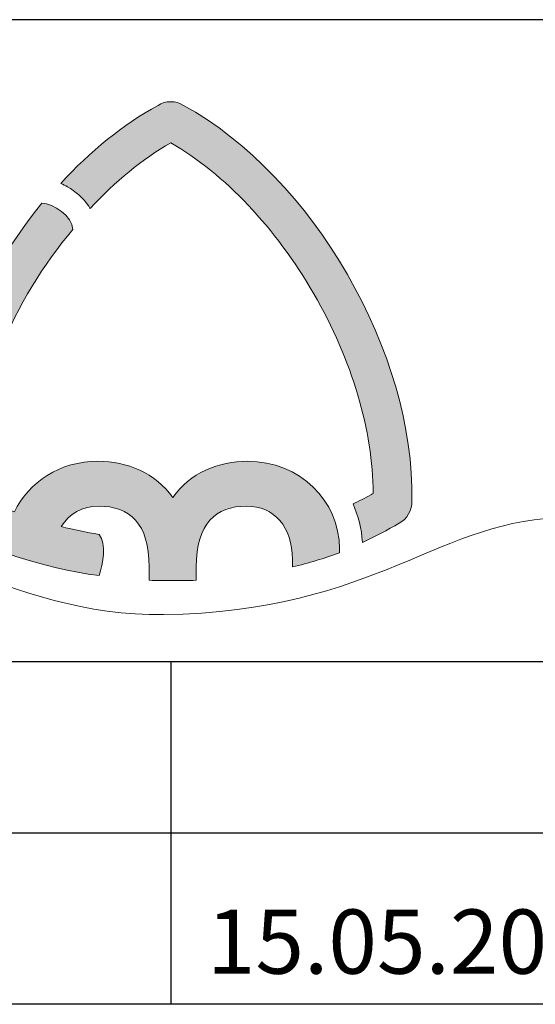
# Model space of a CAD drawing. Extents: x -782 to 7278, y 819 to 6544.
# Drawn here: x 4767 to 5008, y 824 to 1284 of the extents above; entities that cross this region are included whole.
import ezdxf

# ---------------------------------------------------------------- set-up
doc = ezdxf.new("R2010")
doc.units = 0
doc.header["$MEASUREMENT"] = 0
doc.linetypes.add('GESTRICHELT2', pattern=[9.525, 6.35, -3.175])
for name, color, linetype in [('FELDTEXT', 8, 'CONTINUOUS'), ('LinieM - Logo', 7, 'CONTINUOUS'), ('VERDECKTE', 5, 'GESTRICHELT2'), ('ZEICHENFELD', 7, 'CONTINUOUS')]:
    doc.layers.add(name, color=color, linetype=linetype)
doc.styles.add('ROMANS', font='romans')

# ---------------------------------------------------------------- blocks, each defined once
blk = doc.blocks.new('Linie M - Logo')
at = {"layer": 'LinieM - Logo', "lineweight": 5}
h = blk.add_hatch(color=253, dxfattribs=at)
h.dxf.hatch_style = 2
edge = h.paths.add_edge_path()
edge.add_spline(control_points=[(16.292, 12.999), (16.127, 13.112), (15.863, 13.112), (15.698, 12.999), (14.882, 12.552), (14.112, 11.922), (13.424, 11.175), (13.48, 11.15), (13.534, 11.123), (13.585, 11.094), (13.762, 10.99), (13.942, 10.846), (14.078, 10.641), (14.09, 10.624), (14.101, 10.606), (14.111, 10.587), (14.697, 11.219), (15.334, 11.743), (15.995, 12.126), (17.262, 11.391), (18.445, 10.143), (19.339, 8.595), (20.233, 7.047), (20.722, 5.398), (20.725, 3.934), (20.707, 3.923), (20.688, 3.912), (20.67, 3.902), (20.67, 3.902), (20.669, 3.902), (20.669, 3.902), (20.669, 3.902), (20.668, 3.901), (20.668, 3.901), (20.535, 3.826), (20.397, 3.756), (20.256, 3.688), (20.38, 3.41), (20.455, 3.107), (20.474, 2.791), (20.774, 2.925), (21.061, 3.075), (21.333, 3.24), (21.513, 3.326), (21.645, 3.555), (21.63, 3.754), (21.706, 7.202), (19.316, 11.342), (16.292, 12.999)], knot_values=[0, 0, 0, 0, 1, 1, 1, 2, 2, 2, 3, 3, 3, 4, 4, 4, 5, 5, 5, 6, 6, 6, 7, 7, 7, 8, 8, 8, 9, 9, 9, 10, 10, 10, 11, 11, 11, 12, 12, 12, 13, 13, 13, 14, 14, 14, 15, 15, 15, 16, 16, 16, 16], degree=3, periodic=0)
h = blk.add_hatch(color=253, dxfattribs=at)
h.dxf.hatch_style = 2
edge = h.paths.add_edge_path()
edge.add_spline(control_points=[(17.79, 4.686), (17.116, 4.686), (16.441, 4.411), (16.042, 3.837), (15.642, 4.411), (14.968, 4.686), (14.294, 4.686), (13.406, 4.686), (12.676, 4.199), (12.342, 3.503), (12.086, 3.605), (11.844, 3.722), (11.622, 3.858), (11.476, 3.928), (11.368, 4.114), (11.38, 4.276), (11.337, 6.211), (12.33, 8.474), (13.708, 10.097), (13.708, 10.412), (13.241, 10.712), (12.984, 10.712), (11.367, 8.722), (10.309, 6.088), (10.361, 3.766), (10.345, 3.566), (10.479, 3.335), (10.66, 3.248), (11.705, 2.613), (12.978, 2.202), (14.319, 2.013), (14.413, 2.293), (14.501, 2.749), (14.319, 2.975), (14.025, 3.027), (13.729, 3.087), (13.438, 3.158), (13.623, 3.462), (13.93, 3.637), (14.319, 3.637), (15.03, 3.637), (15.492, 3.237), (15.492, 2.213), (15.492, 2.213), (15.492, 1.906), (15.492, 1.906), (15.587, 1.902), (15.683, 1.899), (15.778, 1.897), (15.778, 1.897), (16.305, 1.897), (16.305, 1.897), (16.401, 1.899), (16.496, 1.902), (16.591, 1.906), (16.591, 1.906), (16.591, 2.213), (16.591, 2.213), (16.591, 3.237), (17.053, 3.637), (17.765, 3.637), (18.414, 3.637), (18.839, 3.15), (18.839, 2.388), (18.839, 2.388), (18.839, 2.217), (18.839, 2.217), (19.216, 2.307), (19.584, 2.416), (19.938, 2.545), (19.938, 2.545), (19.938, 2.638), (19.938, 2.638), (19.938, 3.762), (19.014, 4.686), (17.79, 4.686)], knot_values=[0, 0, 0, 0, 1, 1, 1, 2, 2, 2, 3, 3, 3, 4, 4, 4, 5, 5, 5, 6, 6, 6, 7, 7, 7, 8, 8, 8, 9, 9, 9, 10, 10, 10, 11, 11, 11, 12, 12, 12, 13, 13, 13, 14, 14, 14, 15, 15, 15, 16, 16, 16, 17, 17, 17, 18, 18, 18, 19, 19, 19, 20, 20, 20, 21, 21, 21, 22, 22, 22, 23, 23, 23, 24, 24, 24, 25, 25, 25, 25], degree=3, periodic=0)
at = {"layer": 'LinieM - Logo', "color": 253, "lineweight": 5}
for points, knots in [([(16.292, 12.999), (16.127, 13.112), (15.863, 13.112), (15.698, 12.999), (14.882, 12.552), (14.112, 11.922), (13.424, 11.175), (13.48, 11.15), (13.534, 11.123), (13.585, 11.094), (13.762, 10.99), (13.942, 10.846), (14.078, 10.641), (14.09, 10.624), (14.101, 10.606), (14.111, 10.587), (14.697, 11.219), (15.334, 11.743), (15.995, 12.126), (17.262, 11.391), (18.445, 10.143), (19.339, 8.595), (20.233, 7.047), (20.722, 5.398), (20.725, 3.934), (20.707, 3.923), (20.688, 3.912), (20.67, 3.902), (20.67, 3.902), (20.669, 3.902), (20.669, 3.902), (20.669, 3.902), (20.668, 3.901), (20.668, 3.901), (20.535, 3.826), (20.397, 3.756), (20.256, 3.688), (20.38, 3.41), (20.455, 3.107), (20.474, 2.791), (20.774, 2.925), (21.061, 3.075), (21.333, 3.24), (21.513, 3.326), (21.645, 3.555), (21.63, 3.754), (21.706, 7.202), (19.316, 11.342), (16.292, 12.999)], [0, 0, 0, 0, 1, 1, 1, 2, 2, 2, 3, 3, 3, 4, 4, 4, 5, 5, 5, 6, 6, 6, 7, 7, 7, 8, 8, 8, 9, 9, 9, 10, 10, 10, 11, 11, 11, 12, 12, 12, 13, 13, 13, 14, 14, 14, 15, 15, 15, 16, 16, 16, 16]), ([(17.79, 4.686), (17.116, 4.686), (16.441, 4.411), (16.042, 3.837), (15.642, 4.411), (14.968, 4.686), (14.294, 4.686), (13.406, 4.686), (12.676, 4.199), (12.342, 3.503), (12.086, 3.605), (11.844, 3.722), (11.622, 3.858), (11.476, 3.928), (11.368, 4.114), (11.38, 4.276), (11.337, 6.211), (12.33, 8.474), (13.708, 10.097), (13.708, 10.412), (13.241, 10.712), (12.984, 10.712), (11.367, 8.722), (10.309, 6.088), (10.361, 3.766), (10.345, 3.566), (10.479, 3.335), (10.66, 3.248), (11.705, 2.613), (12.978, 2.202), (14.319, 2.013), (14.413, 2.293), (14.501, 2.749), (14.319, 2.975), (14.025, 3.027), (13.729, 3.087), (13.438, 3.158), (13.623, 3.462), (13.93, 3.637), (14.319, 3.637), (15.03, 3.637), (15.492, 3.237), (15.492, 2.213), (15.492, 2.213), (15.492, 1.906), (15.492, 1.906), (15.587, 1.902), (15.683, 1.899), (15.778, 1.897), (15.778, 1.897), (16.305, 1.897), (16.305, 1.897), (16.401, 1.899), (16.496, 1.902), (16.591, 1.906), (16.591, 1.906), (16.591, 2.213), (16.591, 2.213), (16.591, 3.237), (17.053, 3.637), (17.765, 3.637), (18.414, 3.637), (18.839, 3.15), (18.839, 2.388), (18.839, 2.388), (18.839, 2.217), (18.839, 2.217), (19.216, 2.307), (19.584, 2.416), (19.938, 2.545), (19.938, 2.545), (19.938, 2.638), (19.938, 2.638), (19.938, 3.762), (19.014, 4.686), (17.79, 4.686)], [0, 0, 0, 0, 1, 1, 1, 2, 2, 2, 3, 3, 3, 4, 4, 4, 5, 5, 5, 6, 6, 6, 7, 7, 7, 8, 8, 8, 9, 9, 9, 10, 10, 10, 11, 11, 11, 12, 12, 12, 13, 13, 13, 14, 14, 14, 15, 15, 15, 16, 16, 16, 17, 17, 17, 18, 18, 18, 19, 19, 19, 20, 20, 20, 21, 21, 21, 22, 22, 22, 23, 23, 23, 24, 24, 24, 25, 25, 25, 25])]:
    blk.add_open_spline(points, degree=3, knots=knots, dxfattribs=at)
at = {"layer": 'LinieM - Logo', "color": 253, "lineweight": 9}
for points in [[(15.83, 1.102), (12.204, 1.05), (9.544, 3.375), (6.737, 3.375)], [(25.301, 3.375), (22.295, 3.375), (20.821, 1.174), (15.83, 1.102)]]:
    blk.add_open_spline(points, degree=3, dxfattribs=at)

msp = doc.modelspace()

# ---------------------------------------------------------------- linework, layer by layer
at = {"layer": 'ZEICHENFELD'}
for p, q in [((7277.65, 1283.65), (4517.65, 1283.65)), ((5477.65, 983.65), (4517.65, 983.65)), ((4837.65, 983.65), (4837.65, 823.65)), ((7277.65, 903.65), (4517.65, 903.65)), ((7277.65, 823.65), (-782.35, 823.65))]:
    msp.add_line(p, q, dxfattribs=at)

# ---------------------------------------------------------------- block references
at = {"layer": 'VERDECKTE', "xscale": 20, "yscale": 20, "zscale": 20}
msp.add_blockref('Linie M - Logo', (4517.65, 983.65), dxfattribs=at)

# ---------------------------------------------------------------- texts
at = {"layer": 'FELDTEXT', "style": 'ROMANS'}
msp.add_text('15.05.2017', height=30, dxfattribs=at).set_placement((4854.42, 837.94))

doc.saveas('drawing.dxf')
